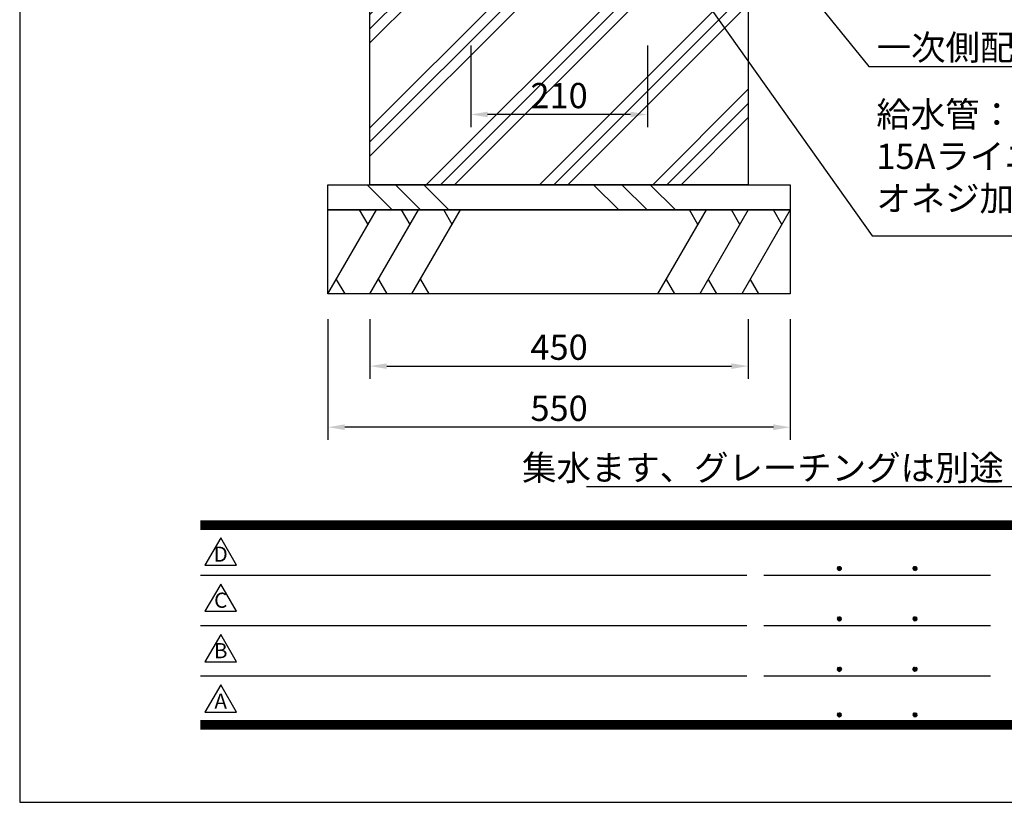
# Model space of a CAD drawing. Extents: x 5300 to 9500, y -98 to 2872.
# Drawn here: x 5300 to 6471, y -98 to 833 of the extents above; entities that cross this region are included whole.
import ezdxf
from ezdxf.enums import TextEntityAlignment as Align

# ---------------------------------------------------------------- set-up
doc = ezdxf.new("R2010")
doc.units = 0
doc.header["$LTSCALE"] = 3
doc.layers.get('0').update_dxf_attribs({"linetype": 'CONTINUOUS'})
doc.layers.get('DEFPOINTS').update_dxf_attribs({"linetype": 'CONTINUOUS'})
for name, color, linetype in [('P019', 71, 'CONTINUOUS'), ('P919', 75, 'CONTINUOUS'), ('P_2DIM', 6, 'CONTINUOUS'), ('P_5DRAWFRAME', 104, 'CONTINUOUS')]:
    doc.layers.add(name, color=color, linetype=linetype)
doc.styles.add('BIGFONT', font='simplex.shx', dxfattribs={"bigfont": 'bigfont.shx'})
doc.styles.get("Standard").update_dxf_attribs({"font": 'simplex.shx', "bigfont": 'bigfont.shx'})
doc.dimstyles.new('DIMBIGFONT$7', dxfattribs={"dimtxt": 3, "dimasz": 2, "dimexe": 1.5, "dimexo": 3, "dimgap": 0.75, "dimtad": 1, "dimdec": 1, "dimdsep": 46, "dimtxsty": 'BIGFONT', "dimsah": 1, "dimcen": 0, "dimclrt": 230, "dimadec": 0, "dimazin": 0, "dimtfac": 0.6, "dimtdec": 1, "dimtofl": 0, "dimtmove": 0, "dimatfit": 3, "dimfxl": 1, "dimtvp": 1, "dimtolj": 1, "dimarcsym": 0})
doc.dimstyles.new('STANDARD$0', dxfattribs={"dimtxt": 3, "dimasz": 2, "dimexe": 1.5, "dimexo": 3, "dimgap": 0.75, "dimtad": 1, "dimdec": 1, "dimdsep": 46, "dimtxsty": 'STANDARD', "dimsah": 1, "dimcen": 0, "dimclrt": 230, "dimadec": 0, "dimazin": 0, "dimtfac": 0.6, "dimtdec": 1, "dimtofl": 0, "dimtmove": 2, "dimatfit": 3, "dimfxl": 1, "dimtolj": 1, "dimarcsym": 0})
doc.dimstyles.new('STANDARD$7', dxfattribs={"dimtxt": 3, "dimasz": 2, "dimexe": 1.5, "dimexo": 3, "dimgap": 0.75, "dimtad": 1, "dimdec": 1, "dimdsep": 46, "dimtxsty": 'STANDARD', "dimsah": 1, "dimcen": 0, "dimclrt": 230, "dimadec": 0, "dimazin": 0, "dimtfac": 0.6, "dimtdec": 1, "dimtofl": 0, "dimtmove": 0, "dimatfit": 3, "dimfxl": 1, "dimtolj": 1, "dimarcsym": 0})

# ---------------------------------------------------------------- blocks, each defined once
blk = doc.blocks.new('DFP3')
at = {"color": 0}
for p, q in [((21.5, 33.5), (408, 33.5)), ((21.5, 33.45), (408, 33.45)), ((21.5, 33.4), (408, 33.4)), ((21.5, 33.35), (408, 33.35)), ((21.5, 33.3), (408, 33.3)), ((21.5, 33.25), (408, 33.25)), ((21.5, 33.2), (408, 33.2)), ((21.5, 33.15), (408, 33.15)), ((21.5, 33.1), (408, 33.1)), ((21.5, 33.05), (408, 33.05)), ((21.5, 33), (408, 33)), ((21.5, 32.95), (408, 32.95)), ((21.5, 32.9), (408, 32.9)), ((21.5, 32.85), (408, 32.85)), ((21.5, 32.8), (408, 32.8)), ((21.5, 32.75), (408, 32.75)), ((21.5, 32.7), (408, 32.7)), ((21.5, 32.65), (408, 32.65)), ((21.5, 32.6), (408, 32.6)), ((21.5, 32.55), (408, 32.55)), ((21.5, 32.5), (408, 32.5)), ((21.5, 27.03), (86.5, 27.03)), ((88.5, 27.03), (115.5, 27.03)), ((97.25, 27.82), (97.5, 28.07)), ((97.25, 27.82), (97.5, 27.57)), ((97.26, 27.76), (97.56, 28.07)), ((97.26, 27.89), (97.56, 27.58)), ((97.27, 27.91), (97.41, 28.06)), ((97.27, 27.74), (97.41, 27.59)), ((97.28, 27.71), (97.61, 28.05)), ((97.28, 27.94), (97.61, 27.6)), ((97.31, 27.67), (97.66, 28.02)), ((97.31, 27.98), (97.66, 27.63)), ((97.34, 28.02), (97.69, 27.67)), ((97.34, 27.63), (97.69, 27.98)), ((97.38, 28.05), (97.72, 27.71)), ((97.38, 27.6), (97.72, 27.94)), ((97.43, 28.07), (97.74, 27.76)), ((97.43, 27.58), (97.74, 27.89)), ((97.5, 28.07), (97.75, 27.82)), ((97.5, 27.57), (97.75, 27.83)), ((97.58, 28.06), (97.74, 27.9)), ((97.58, 27.59), (97.74, 27.75)), ((106.25, 27.82), (106.5, 28.07)), ((106.25, 27.82), (106.5, 27.57)), ((106.26, 27.76), (106.56, 28.07)), ((106.26, 27.89), (106.56, 27.58)), ((106.27, 27.91), (106.41, 28.06)), ((106.27, 27.74), (106.41, 27.59)), ((106.28, 27.71), (106.61, 28.05)), ((106.28, 27.94), (106.61, 27.6)), ((106.31, 27.67), (106.66, 28.02)), ((106.31, 27.98), (106.66, 27.63)), ((106.34, 28.02), (106.69, 27.67)), ((106.34, 27.63), (106.69, 27.98)), ((106.38, 28.05), (106.72, 27.71)), ((106.38, 27.6), (106.72, 27.94)), ((106.43, 28.07), (106.74, 27.76)), ((106.43, 27.58), (106.74, 27.89)), ((106.5, 28.07), (106.75, 27.82)), ((106.5, 27.57), (106.75, 27.83)), ((106.58, 28.06), (106.74, 27.9)), ((106.58, 27.59), (106.74, 27.75)), ((97.25, 21.82), (97.5, 22.07)), ((97.25, 21.82), (97.5, 21.57)), ((97.26, 21.76), (97.56, 22.07)), ((97.26, 21.89), (97.56, 21.58)), ((97.27, 21.91), (97.41, 22.06)), ((97.27, 21.74), (97.41, 21.59)), ((97.28, 21.71), (97.61, 22.05)), ((97.28, 21.94), (97.61, 21.6)), ((97.31, 21.67), (97.66, 22.02)), ((97.31, 21.98), (97.66, 21.63)), ((97.34, 22.02), (97.69, 21.67)), ((97.34, 21.63), (97.69, 21.98)), ((97.38, 22.05), (97.72, 21.71)), ((97.38, 21.6), (97.72, 21.94)), ((97.43, 22.07), (97.74, 21.76)), ((97.43, 21.58), (97.74, 21.89)), ((97.5, 22.07), (97.75, 21.82)), ((97.5, 21.57), (97.75, 21.83)), ((97.58, 22.06), (97.74, 21.9)), ((97.58, 21.59), (97.74, 21.75)), ((106.25, 21.82), (106.5, 22.07)), ((106.25, 21.82), (106.5, 21.57)), ((106.26, 21.76), (106.56, 22.07)), ((106.26, 21.89), (106.56, 21.58)), ((106.27, 21.91), (106.41, 22.06)), ((106.27, 21.74), (106.41, 21.59)), ((106.28, 21.71), (106.61, 22.05)), ((106.28, 21.94), (106.61, 21.6)), ((106.31, 21.67), (106.66, 22.02)), ((106.31, 21.98), (106.66, 21.63)), ((106.34, 22.02), (106.69, 21.67)), ((106.34, 21.63), (106.69, 21.98)), ((106.38, 22.05), (106.72, 21.71)), ((106.38, 21.6), (106.72, 21.94)), ((106.43, 22.07), (106.74, 21.76)), ((106.43, 21.58), (106.74, 21.89)), ((106.5, 22.07), (106.75, 21.82)), ((106.5, 21.57), (106.75, 21.83)), ((106.58, 22.06), (106.74, 21.9)), ((106.58, 21.59), (106.74, 21.75)), ((21.5, 21.03), (86.5, 21.03)), ((88.5, 21.03), (115.5, 21.03)), ((97.25, 15.82), (97.5, 16.07)), ((97.25, 15.82), (97.5, 15.57)), ((97.26, 15.76), (97.56, 16.07)), ((97.26, 15.89), (97.56, 15.58)), ((97.27, 15.91), (97.41, 16.06)), ((97.27, 15.74), (97.41, 15.59)), ((97.28, 15.71), (97.61, 16.05)), ((97.28, 15.94), (97.61, 15.6)), ((97.31, 15.67), (97.66, 16.02)), ((97.31, 15.98), (97.66, 15.63)), ((97.34, 16.02), (97.69, 15.67)), ((97.34, 15.63), (97.69, 15.98)), ((97.38, 16.05), (97.72, 15.71)), ((97.38, 15.6), (97.72, 15.94)), ((97.43, 16.07), (97.74, 15.76)), ((97.43, 15.58), (97.74, 15.89)), ((97.5, 16.07), (97.75, 15.82)), ((97.5, 15.57), (97.75, 15.83)), ((97.58, 16.06), (97.74, 15.9)), ((97.58, 15.59), (97.74, 15.75)), ((106.25, 15.82), (106.5, 16.07)), ((106.25, 15.82), (106.5, 15.57)), ((106.26, 15.76), (106.56, 16.07)), ((106.26, 15.89), (106.56, 15.58)), ((106.27, 15.91), (106.41, 16.06)), ((106.27, 15.74), (106.41, 15.59)), ((106.28, 15.71), (106.61, 16.05)), ((106.28, 15.94), (106.61, 15.6)), ((106.31, 15.67), (106.66, 16.02)), ((106.31, 15.98), (106.66, 15.63)), ((106.34, 16.02), (106.69, 15.67)), ((106.34, 15.63), (106.69, 15.98)), ((106.38, 16.05), (106.72, 15.71)), ((106.38, 15.6), (106.72, 15.94)), ((106.43, 16.07), (106.74, 15.76)), ((106.43, 15.58), (106.74, 15.89)), ((106.5, 16.07), (106.75, 15.82)), ((106.5, 15.57), (106.75, 15.83)), ((106.58, 16.06), (106.74, 15.9)), ((106.58, 15.59), (106.74, 15.75)), ((21.5, 15.03), (86.5, 15.03)), ((88.5, 15.03), (115.5, 15.03)), ((97.25, 10.4), (97.5, 10.65)), ((97.26, 10.34), (97.56, 10.64)), ((97.27, 10.49), (97.41, 10.63)), ((97.28, 10.29), (97.61, 10.62)), ((97.31, 10.24), (97.66, 10.59)), ((97.31, 10.56), (97.66, 10.21)), ((97.34, 10.59), (97.69, 10.24)), ((97.34, 10.21), (97.69, 10.56)), ((97.38, 10.62), (97.72, 10.28)), ((97.43, 10.64), (97.74, 10.33)), ((97.5, 10.65), (97.75, 10.4)), ((97.58, 10.64), (97.74, 10.48)), ((106.25, 10.4), (106.5, 10.65)), ((106.26, 10.34), (106.56, 10.64)), ((106.27, 10.49), (106.41, 10.63)), ((106.28, 10.29), (106.61, 10.62)), ((106.31, 10.24), (106.66, 10.59)), ((106.31, 10.56), (106.66, 10.21)), ((106.34, 10.59), (106.69, 10.24)), ((106.34, 10.21), (106.69, 10.56)), ((106.38, 10.62), (106.72, 10.28)), ((106.43, 10.64), (106.74, 10.33)), ((106.5, 10.65), (106.75, 10.4)), ((106.58, 10.64), (106.74, 10.48)), ((21.5, 9.75), (408, 9.75)), ((21.5, 9.7), (408, 9.7)), ((21.5, 9.65), (408, 9.65)), ((21.5, 9.6), (408, 9.6)), ((21.5, 9.55), (408, 9.55)), ((21.5, 9.5), (408, 9.5)), ((21.5, 9.45), (408, 9.45)), ((21.5, 9.4), (408, 9.4)), ((97.25, 10.4), (97.5, 10.15)), ((97.26, 10.46), (97.56, 10.16)), ((97.27, 10.31), (97.41, 10.17)), ((97.28, 10.51), (97.61, 10.18)), ((97.38, 10.18), (97.72, 10.52)), ((97.43, 10.16), (97.74, 10.47)), ((97.5, 10.15), (97.75, 10.4)), ((97.58, 10.16), (97.74, 10.32)), ((106.25, 10.4), (106.5, 10.15)), ((106.26, 10.46), (106.56, 10.16)), ((106.27, 10.31), (106.41, 10.17)), ((106.28, 10.51), (106.61, 10.18)), ((106.38, 10.18), (106.72, 10.52)), ((106.43, 10.16), (106.74, 10.47)), ((106.5, 10.15), (106.75, 10.4)), ((106.58, 10.16), (106.74, 10.32)), ((21.5, 9.35), (408, 9.35)), ((21.5, 9.3), (408, 9.3)), ((21.5, 9.25), (408, 9.25)), ((21.5, 9.2), (408, 9.2)), ((21.5, 9.15), (408, 9.15)), ((21.5, 9.1), (408, 9.1)), ((21.5, 9.05), (408, 9.05)), ((21.5, 9), (408, 9)), ((21.5, 8.95), (408, 8.95)), ((21.5, 8.9), (408, 8.9)), ((21.5, 8.85), (408, 8.85)), ((21.5, 8.8), (408, 8.8)), ((21.5, 8.75), (408, 8.75))]:
    blk.add_line(p, q, dxfattribs=at)
for points in [[(23.91, 31.45), (22.04, 28.21), (25.79, 28.21)], [(23.91, 25.97), (22.04, 22.73), (25.79, 22.73)], [(23.91, 19.97), (22.04, 16.73), (25.79, 16.73)], [(23.91, 13.97), (22.04, 10.73), (25.79, 10.73)]]:
    blk.add_lwpolyline(points, close=True)
at = {"layer": 'DEFPOINTS', "color": 0}
for p, q in [((0, 297), (0, 0)), ((0, 0), (420, 0))]:
    blk.add_line(p, q, dxfattribs=at)
at = {"style": 'BIGFONT'}
for s, p in [('D', (23.91, 29.29)), ('C', (23.91, 23.81)), ('B', (23.91, 17.81)), ('A', (23.91, 11.81))]:
    blk.add_text(s, height=1.8, dxfattribs=at).set_placement(p, align=Align.MIDDLE)
at = {"color": 83, "style": 'BIGFONT'}
for tag, height, p in [('PROJECT1', 4, (283.38, 25.6)), ('DATE', 3, (344.68, 25.84)), ('SCALE', 3, (379.68, 25.84)), ('PROJECT2', 4, (284.2, 17.84)), ('PROJECT3', 4, (284.2, 10.57)), ('DWGNO', 3, (358.68, 10.57))]:
    blk.add_attdef(tag, text='', height=height, dxfattribs=at).set_placement(p, align=Align.BOTTOM_CENTER)
at = {"color": 83, "ltscale": 0.5, "style": 'BIGFONT', "flags": 8}
for tag, p in [('REV04', (26.47, 27.61)), ('REV03', (26.47, 21.7)), ('REV02', (26.47, 15.58)), ('REV01', (26.47, 10.33))]:
    blk.add_attdef(tag, text='', height=2, dxfattribs=at).set_placement(p, align=Align.BOTTOM_LEFT)
for tag, p in [('REVD4', (80.98, 27.61)), ('R4D', (92.67, 27.61)), ('R4C', (101.8, 27.61)), ('R4A', (110.92, 27.61)), ('REVD3', (80.98, 21.7)), ('R3D', (92.67, 21.7)), ('R3C', (101.8, 21.7)), ('R3A', (110.92, 21.7)), ('REVD2', (80.98, 15.58)), ('R2D', (92.67, 15.58)), ('R2C', (101.8, 15.58)), ('R2A', (110.92, 15.58)), ('REVD1', (80.98, 10.33)), ('R1D', (92.67, 10.33)), ('R1C', (101.8, 10.33)), ('R1A', (110.92, 10.33))]:
    blk.add_attdef(tag, text='', height=2, dxfattribs=at).set_placement(p, align=Align.BOTTOM_CENTER)
blk = doc.blocks.new('*D18')
at = {"layer": 'DEFPOINTS', "color": 0}
for p in [(5836.8, 832.3), (6046.8, 832.3), (5836.8, 720.2)]:
    blk.add_point(p, dxfattribs=at)
at = {"layer": 'P_2DIM', "color": 0, "lineweight": -2}
for p, q in [((5836.8, 802.3), (5836.8, 705.2)), ((6046.8, 802.3), (6046.8, 705.2)), ((6026.8, 720.2), (5856.8, 720.2))]:
    blk.add_line(p, q, dxfattribs=at)
at = {"layer": 'P_2DIM', "color": 0}
for points in [[(5856.8, 723.5), (5856.8, 716.9), (5836.8, 720.2)], [(6026.8, 723.5), (6026.8, 716.9), (6046.8, 720.2)]]:
    blk.add_solid(points, dxfattribs=at)
at = {"layer": 'P_2DIM', "color": 230, "insert": (5941.8, 742.7), "char_height": 30, "attachment_point": 5}
blk.add_mtext('\\A1;210', dxfattribs=at)
blk = doc.blocks.new('*D19')
at = {"layer": 'DEFPOINTS', "color": 0}
for p in [(5716.8, 506.6), (6166.8, 506.6), (6166.8, 420.8)]:
    blk.add_point(p, dxfattribs=at)
at = {"layer": 'P_2DIM', "color": 0, "lineweight": -2}
for p, q in [((5716.8, 476.6), (5716.8, 405.8)), ((6166.8, 476.6), (6166.8, 405.8)), ((5736.8, 420.8), (6146.8, 420.8))]:
    blk.add_line(p, q, dxfattribs=at)
at = {"layer": 'P_2DIM', "color": 0}
for points in [[(5736.8, 424.1), (5736.8, 417.5), (5716.8, 420.8)], [(6146.8, 424.1), (6146.8, 417.5), (6166.8, 420.8)]]:
    blk.add_solid(points, dxfattribs=at)
at = {"layer": 'P_2DIM', "color": 230, "insert": (5941.8, 443.3), "char_height": 30, "attachment_point": 5}
blk.add_mtext('\\A1;450', dxfattribs=at)
blk = doc.blocks.new('*D20')
at = {"layer": 'DEFPOINTS', "color": 0}
for p in [(5666.8, 506.6), (6216.8, 506.6), (5666.8, 348.1)]:
    blk.add_point(p, dxfattribs=at)
at = {"layer": 'P_2DIM', "color": 0, "lineweight": -2}
for p, q in [((5666.8, 476.6), (5666.8, 333.1)), ((6216.8, 476.6), (6216.8, 333.1)), ((6196.8, 348.1), (5686.8, 348.1))]:
    blk.add_line(p, q, dxfattribs=at)
at = {"layer": 'P_2DIM', "color": 0}
for points in [[(5686.8, 351.5), (5686.8, 344.8), (5666.8, 348.1)], [(6196.8, 351.5), (6196.8, 344.8), (6216.8, 348.1)]]:
    blk.add_solid(points, dxfattribs=at)
at = {"layer": 'P_2DIM', "color": 230, "insert": (5941.8, 370.6), "char_height": 30, "attachment_point": 5}
blk.add_mtext('\\A1;550', dxfattribs=at)

msp = doc.modelspace()

# ---------------------------------------------------------------- hatches: boundary and pattern name
at = {"layer": 'P919'}
h = msp.add_hatch(dxfattribs=at)
h.set_pattern_fill('PLAST', color=256, scale=15, angle=45, style=0)
h.set_pattern_definition([(45, (-8905.3, 18108.05), (-67.35192, 67.35192), []), (45, (-8913.72, 18116.46), (-67.35192, 67.35192), []), (45, (-8922.14, 18124.88), (-67.35192, 67.35192), [])])
h.paths.add_polyline_path([(6166.79, 886.65), (6053.69, 886.65), (6053.69, 858.65), (6055.41, 846.91), (6053.65, 846.6), (6054.04, 844.39), (6039.54, 844.39), (6039.93, 846.6), (6038.17, 846.91), (6039.89, 858.65), (6039.89, 886.65), (5843.69, 886.65), (5843.69, 858.65), (5845.41, 846.91), (5843.65, 846.6), (5844.04, 844.39), (5829.54, 844.39), (5829.93, 846.6), (5828.17, 846.91), (5829.89, 858.65), (5829.89, 886.65), (5716.79, 886.65), (5716.79, 636.65), (6166.79, 636.65)])
h = msp.add_hatch(dxfattribs=at)
h.set_pattern_fill('PLAST', color=256, scale=30, angle=315, style=0)
h.set_pattern_definition([(315, (-4873.02, 17958.05), (134.7038, 134.7038), []), (315, (-4856.19, 17974.88), (134.7038, 134.7038), []), (315, (-4839.35, 17991.72), (134.7038, 134.7038), [])])
h.paths.add_polyline_path([(5666.79, 636.65), (6216.79, 636.65), (6216.79, 606.65), (5666.79, 606.65)])

# ---------------------------------------------------------------- linework, layer by layer
at = {"layer": 'P019'}
for points in [[(5716.79, 886.65), (6166.79, 886.65), (6166.79, 636.65), (5716.79, 636.65)], [(5666.79, 636.65), (6216.79, 636.65), (6216.79, 606.65), (5666.79, 606.65)], [(5666.79, 606.65), (6216.79, 606.65), (6216.79, 506.65), (5666.79, 506.65)]]:
    msp.add_lwpolyline(points, close=True, dxfattribs=at)
at = {"layer": 'P919'}
for p, q in [((5666.79, 506.65), (5724.53, 606.65)), ((5714.53, 589.32), (5704.53, 606.65)), ((5716.79, 506.65), (5774.53, 606.65)), ((5764.53, 589.32), (5754.53, 606.65)), ((5766.79, 506.65), (5824.53, 606.65)), ((5814.53, 589.32), (5804.53, 606.65)), ((6116.79, 606.65), (6059.06, 506.65)), ((6106.79, 589.32), (6096.79, 606.65)), ((6166.79, 606.65), (6109.06, 506.65)), ((6156.79, 589.32), (6146.79, 606.65)), ((6216.79, 606.65), (6159.06, 506.65)), ((6206.79, 589.32), (6196.79, 606.65)), ((5676.79, 523.97), (5686.79, 506.65)), ((5726.79, 523.97), (5736.79, 506.65)), ((5776.79, 523.97), (5786.79, 506.65)), ((6069.06, 523.97), (6079.06, 506.65)), ((6119.06, 523.97), (6129.06, 506.65)), ((6169.06, 523.97), (6179.06, 506.65))]:
    msp.add_line(p, q, dxfattribs=at)

# ---------------------------------------------------------------- block references
at = {"layer": 'P_5DRAWFRAME', "xscale": 10, "yscale": 10, "zscale": 10}
msp.add_blockref('DFP3', (5300.17, -98.14), dxfattribs=at)

# ---------------------------------------------------------------- texts
at = {"layer": 'P_2DIM', "color": 230, "char_height": 30}
for s, insert, attachment_point in [('{\\A1;一次側配管工事（}別途）', (6319.57, 784.93), 7), ('\\A1;集水ます、グレーチングは別途', (6470.75, 284.85), 9)]:
    msp.add_mtext(s, dxfattribs=dict(at, insert=insert, attachment_point=attachment_point))
at = {"layer": 'P_2DIM', "color": 230, "insert": (6319.18, 596.04), "char_height": 30, "attachment_point": 7, "style": 'BIGFONT'}
msp.add_mtext('\\P給水管：\\P15Aライニング鋼管\\Pオネジ加工\u3000防寒材巻', dxfattribs=at)

# ---------------------------------------------------------------- dimensions: what is measured, and where the dimension line sits
at = {"layer": 'P_2DIM'}
for base, p1, p2, override, picture, middle in [((5836.79, 720.19), (6046.79, 832.3), (5836.79, 832.3), {"dimscale": 10, "dimtvp": 1}, '*D18', (5941.79, 742.69)), ((5666.79, 348.15), (6216.79, 506.65), (5666.79, 506.65), {"dimscale": 10}, '*D20', (5941.79, 370.65)), ((6166.79, 420.79), (5716.79, 506.65), (6166.79, 506.65), {"dimscale": 10}, '*D19', (5941.79, 443.29))]:
    dim = msp.add_linear_dim(base=base, p1=p1, p2=p2, dimstyle='STANDARD$0', override=override, dxfattribs=at)
    dim.commit()
    dim.dimension.update_dxf_attribs({"geometry": picture, "text_midpoint": middle})

# ---------------------------------------------------------------- leaders
at = {"layer": 'P_2DIM', "annotation_type": 0, "has_hookline": 1}
for points, dimstyle, hookline_direction, text_width in [([(6058.17, 936.26), (6314.12, 576.01), (6316.12, 576.01)], 'DIMBIGFONT$7', 0, 350.58), ([(6190.14, 925.62), (6310.07, 777.43), (6312.07, 777.43)], 'STANDARD$7', 0, 372.8), ([(6700.61, 544.45), (6480.25, 277.35), (6478.25, 277.35)], 'STANDARD$7', 1, 496.2)]:
    msp.add_leader(points, dimstyle=dimstyle, override={"dimscale": 10}, dxfattribs=dict(at, hookline_direction=hookline_direction, text_width=text_width))

doc.saveas('drawing.dxf')
